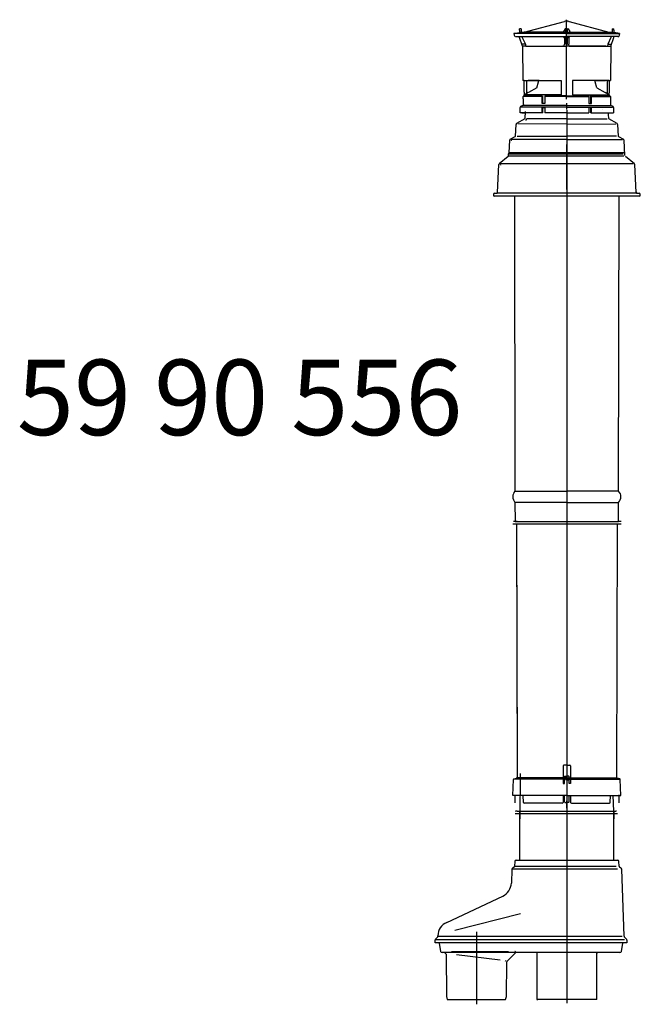
# Model space of a CAD drawing. Extents: x -23438 to 27544, y -3232 to 13129.
# Drawn here: x 22900 to 23723, y 5347 to 6653 of the extents above; entities that cross this region are included whole.
import ezdxf

# ---------------------------------------------------------------- set-up
doc = ezdxf.new("R2010")
doc.units = 0
doc.header["$LTSCALE"] = 2
doc.layers.add('MARK BV', color=7, linetype='CONTINUOUS')
doc.layers.add('TEXT', color=5, linetype='CONTINUOUS')
doc.styles.get("Standard").update_dxf_attribs({"font": 'ISOCP'})

msp = doc.modelspace()

# ---------------------------------------------------------------- hatches: boundary and pattern name
at = {"layer": 'MARK BV'}
h = msp.add_hatch(dxfattribs=at)
h.set_pattern_fill('USER', color=256, scale=2, angle=-45, pattern_type=0)
h.set_pattern_definition([(315, (23309.305, 5902.8252), (1.4142136, 1.4142136), [])])
edge = h.paths.add_edge_path()
edge.add_line((23533.88, 6423.41), (23532.95, 6423.41))
edge.add_line((23533.88, 6423.38), (23533.88, 6423.41))
edge.add_arc((23533.38, 6423.41), 0.5, -90, -3)
edge.add_line((23532.95, 6422.91), (23533.38, 6422.91))
edge.add_line((23532.95, 6423.41), (23532.95, 6422.91))

# ---------------------------------------------------------------- linework, layer by layer
for p, q in [((23569.55, 6636.15), (23622.65, 6650.55)), ((23625.7, 6617.65), (23625.7, 6652.76)), ((23625.7, 6650.94), (23625.7, 6649.44)), ((23628.76, 6650.55), (23629.09, 6650.46)), ((23629.09, 6650.46), (23681.86, 6636.15)), ((23555.7, 6634.4), (23562.7, 6635.65)), ((23625.7, 6634.4), (23555.7, 6634.4)), ((23555.7, 6634.4), (23556.41, 6630.4)), ((23562.7, 6635.65), (23563.19, 6635.65)), ((23562.7, 6635.65), (23563.19, 6635.65)), ((23565.7, 6635.65), (23562.7, 6635.65)), ((23564.2, 6640.65), (23562.95, 6640.65)), ((23562.95, 6639), (23562.95, 6640.65)), ((23562.95, 6639), (23562.95, 6635.65)), ((23565.45, 6640.65), (23564.2, 6640.65)), ((23565.45, 6640.65), (23565.45, 6639)), ((23565.45, 6639), (23565.45, 6635.65)), ((23565.7, 6635.65), (23565.99, 6636.15)), ((23622.45, 6635.65), (23565.7, 6635.65)), ((23625.7, 6636.15), (23569.55, 6636.15)), ((23621.24, 6636.74), (23621.24, 6636.15)), ((23623.87, 6640.45), (23621.33, 6637)), ((23622.45, 6635.65), (23622.94, 6635.65)), ((23622.45, 6635.65), (23622.94, 6635.65)), ((23625.65, 6635.65), (23622.45, 6635.65)), ((23624.27, 6640.65), (23624.27, 6640.65)), ((23624.7, 6636.15), (23624.7, 6640.22)), ((23625.7, 6636.15), (23681.86, 6636.15)), ((23625.7, 6634.4), (23695.7, 6634.4)), ((23625.76, 6635.65), (23628.95, 6635.65)), ((23626.7, 6636.15), (23626.7, 6640.22)), ((23627.13, 6640.65), (23627.14, 6640.65)), ((23627.54, 6640.45), (23630.08, 6637)), ((23628.95, 6635.65), (23628.47, 6635.65)), ((23628.95, 6635.65), (23628.47, 6635.65)), ((23628.95, 6635.65), (23685.7, 6635.65)), ((23630.17, 6636.74), (23630.17, 6636.15)), ((23681.86, 6636.15), (23685.42, 6636.15)), ((23685.7, 6635.65), (23685.42, 6636.15)), ((23685.7, 6635.65), (23688.7, 6635.65)), ((23685.95, 6640.65), (23687.2, 6640.65)), ((23685.95, 6640.65), (23685.95, 6639)), ((23685.95, 6639), (23685.95, 6635.65)), ((23687.2, 6640.65), (23688.45, 6640.65)), ((23688.7, 6635.65), (23688.22, 6635.65)), ((23688.7, 6635.65), (23688.22, 6635.65)), ((23688.45, 6639), (23688.45, 6640.65)), ((23688.45, 6639), (23688.45, 6635.65)), ((23695.7, 6634.4), (23688.7, 6635.65)), ((23695.7, 6634.4), (23695, 6630.4)), ((23557.98, 6630.4), (23621.53, 6630.4)), ((23562.95, 6629.09), (23562.95, 6630.4)), ((23567.12, 6617.65), (23562.95, 6629.09)), ((23567.12, 6617.65), (23566.15, 6620.32)), ((23571.27, 6620.32), (23566.15, 6620.32)), ((23571.27, 6620.32), (23566.15, 6620.32)), ((23566.88, 6630.4), (23566.88, 6628.93)), ((23566.88, 6628.93), (23571.27, 6620.34)), ((23571.27, 6620.34), (23571.27, 6620.32)), ((23571.27, 6620.34), (23571.29, 6617.73)), ((23621.53, 6630.4), (23625.7, 6630.4)), ((23622.7, 6628.83), (23621.53, 6630.4)), ((23622.45, 6617.65), (23622.7, 6620.34)), ((23622.7, 6628.83), (23622.7, 6620.34)), ((23622.7, 6628.83), (23624.7, 6628.83)), ((23624.7, 6628.83), (23624.7, 6630.4)), ((23624.7, 6620.75), (23624.7, 6628.83)), ((23629.88, 6630.4), (23625.7, 6630.4)), ((23626.7, 6628.83), (23626.7, 6630.4)), ((23626.7, 6620.75), (23626.7, 6628.83)), ((23628.7, 6628.83), (23626.7, 6628.83)), ((23628.7, 6628.83), (23629.88, 6630.4)), ((23628.7, 6628.83), (23628.7, 6620.34)), ((23628.96, 6617.65), (23628.7, 6620.34)), ((23693.43, 6630.4), (23629.88, 6630.4)), ((23680.14, 6620.34), (23680.12, 6617.73)), ((23684.53, 6628.93), (23680.14, 6620.34)), ((23680.14, 6620.34), (23680.14, 6620.32)), ((23680.14, 6620.32), (23685.26, 6620.32)), ((23680.14, 6620.32), (23685.26, 6620.32)), ((23684.29, 6617.65), (23688.45, 6629.09)), ((23684.29, 6617.65), (23685.26, 6620.32)), ((23684.53, 6630.4), (23684.53, 6628.93)), ((23688.45, 6629.09), (23688.45, 6630.4)), ((23693.43, 6630.4), (23694.12, 6630.4)), ((23694.12, 6630.4), (23695, 6630.4)), ((23567.12, 6617.65), (23567.55, 6572.15)), ((23568.72, 6617.65), (23567.12, 6617.65)), ((23568.72, 6617.65), (23567.12, 6617.65)), ((23570.32, 6617.65), (23568.72, 6617.65)), ((23570.32, 6617.65), (23568.72, 6617.65)), ((23571.29, 6617.65), (23620.7, 6617.65)), ((23620.7, 6617.65), (23622.45, 6617.65)), ((23622.45, 6617.65), (23620.7, 6617.65)), ((23622.45, 6617.65), (23625.7, 6617.65)), ((23625.7, 6551.19), (23625.7, 6617.65)), ((23625.7, 6617.65), (23625.7, 6617.65)), ((23625.7, 6617.65), (23625.7, 6617.65)), ((23628.96, 6617.65), (23625.7, 6617.65)), ((23677.5, 6617.65), (23628.96, 6617.65)), ((23628.96, 6617.65), (23630.7, 6617.65)), ((23630.7, 6617.65), (23628.96, 6617.65)), ((23630.7, 6617.65), (23681.09, 6617.65)), ((23681.08, 6617.65), (23682.69, 6617.65)), ((23681.09, 6617.65), (23682.69, 6617.65)), ((23682.69, 6617.65), (23684.29, 6617.65)), ((23682.69, 6617.65), (23684.29, 6617.65)), ((23684.29, 6617.65), (23683.86, 6572.15)), ((23569.15, 6572.15), (23567.55, 6572.15)), ((23569.23, 6564.4), (23569.15, 6572.15)), ((23569.15, 6572.15), (23570.76, 6572.15)), ((23569.66, 6572.17), (23618.64, 6572.15)), ((23572.23, 6572.17), (23572.4, 6554.58)), ((23588.46, 6572.16), (23574.85, 6572.17)), ((23589.23, 6572.16), (23574.85, 6572.17)), ((23586.23, 6562.57), (23588.46, 6570.16)), ((23588.46, 6570.16), (23588.46, 6572.16)), ((23618.64, 6572.15), (23618.63, 6553.09)), ((23682.26, 6572.15), (23633.28, 6572.15)), ((23633.28, 6572.15), (23633.28, 6553.09)), ((23662.69, 6572.15), (23677.06, 6572.15)), ((23663.45, 6572.15), (23677.06, 6572.15)), ((23663.45, 6570.15), (23663.45, 6572.15)), ((23665.68, 6562.56), (23663.45, 6570.15)), ((23677.07, 6572.36), (23677.07, 6572.15)), ((23679.68, 6572.15), (23679.52, 6554.57)), ((23680.65, 6572.15), (23682.26, 6572.15)), ((23682.26, 6572.15), (23682.05, 6555.59)), ((23682.26, 6572.15), (23682.05, 6555.59)), ((23682.26, 6572.15), (23683.86, 6572.15)), ((23569.3, 6556.5), (23569.23, 6564.4)), ((23569.3, 6556.5), (23569.33, 6553.09)), ((23571.89, 6554.57), (23569.33, 6553.09)), ((23574.49, 6556.07), (23571.89, 6554.57)), ((23586.23, 6562.57), (23575, 6556.09)), ((23665.68, 6562.56), (23676.92, 6556.07)), ((23682.08, 6553.09), (23676.92, 6556.07)), ((23682.08, 6553.09), (23682.05, 6555.59)), ((23569.08, 6551.99), (23568.06, 6550.98)), ((23568.06, 6547.85), (23568.06, 6550.98)), ((23568.06, 6547.85), (23568.06, 6539.03)), ((23593.3, 6550.99), (23568.96, 6550.99)), ((23585.2, 6552), (23569.08, 6552.01)), ((23569.08, 6551.99), (23570.06, 6551.99)), ((23569.32, 6551.99), (23569.33, 6552.73)), ((23569.33, 6552.73), (23569.33, 6553.09)), ((23569.33, 6553.09), (23569.33, 6552.73)), ((23618.63, 6553.09), (23569.84, 6553.11)), ((23593.3, 6552), (23585.2, 6552)), ((23593.29, 6541.84), (23593.3, 6552)), ((23596.76, 6541.84), (23593.29, 6541.84)), ((23594.12, 6541.84), (23594.12, 6552)), ((23596.76, 6552), (23596.76, 6541.84)), ((23625.96, 6551.99), (23596.76, 6552)), ((23625.96, 6550.98), (23596.76, 6550.99)), ((23625.7, 6547.21), (23625.7, 6551.19)), ((23625.95, 6551.99), (23655.15, 6551.99)), ((23625.95, 6550.98), (23655.15, 6550.98)), ((23625.95, 6533.81), (23625.95, 6542.16)), ((23633.28, 6553.09), (23682.08, 6553.09)), ((23655.15, 6551.99), (23655.15, 6541.83)), ((23655.15, 6541.83), (23658.62, 6541.83)), ((23657.79, 6541.83), (23657.79, 6551.99)), ((23658.62, 6541.83), (23658.62, 6551.99)), ((23658.62, 6551.99), (23666.71, 6551.99)), ((23658.62, 6550.98), (23682.95, 6550.98)), ((23666.71, 6551.99), (23682.83, 6551.99)), ((23682.08, 6553.09), (23682.08, 6552.55)), ((23682.08, 6552.55), (23682.08, 6553.09)), ((23683.84, 6550.98), (23682.83, 6551.99)), ((23683.84, 6550.98), (23683.84, 6539.04)), ((23564.06, 6529.1), (23564.06, 6536.25)), ((23594.12, 6529.11), (23564.06, 6529.12)), ((23566.06, 6529.1), (23564.06, 6529.1)), ((23625.95, 6536.82), (23565.17, 6536.83)), ((23569.53, 6539.49), (23565.46, 6538.2)), ((23566.06, 6529.1), (23569.58, 6529.1)), ((23592.93, 6539.05), (23568.06, 6539.05)), ((23570.82, 6530.98), (23570.31, 6521.75)), ((23625.95, 6539.04), (23592.93, 6539.05)), ((23593.29, 6536.26), (23596.76, 6536.26)), ((23593.29, 6529.11), (23593.29, 6536.26)), ((23594.12, 6529.11), (23594.12, 6536.26)), ((23596.76, 6536.26), (23596.75, 6529.11)), ((23625.95, 6529.1), (23596.75, 6529.11)), ((23625.95, 6539.04), (23658.97, 6539.04)), ((23625.95, 6536.82), (23686.74, 6536.82)), ((23625.95, 6532.91), (23625.95, 6476.31)), ((23625.95, 6529.1), (23655.15, 6529.1)), ((23655.15, 6536.25), (23655.15, 6529.1)), ((23658.62, 6536.25), (23655.15, 6536.25)), ((23657.79, 6529.1), (23657.79, 6536.25)), ((23657.79, 6529.1), (23687.85, 6529.1)), ((23658.62, 6529.1), (23658.62, 6536.25)), ((23658.97, 6539.04), (23683.84, 6539.04)), ((23673.5, 6533.81), (23673.51, 6533.81)), ((23681.31, 6526.86), (23681.18, 6529.36)), ((23686.45, 6538.23), (23683.84, 6539.04)), ((23687.85, 6536.32), (23687.85, 6529.1)), ((23570.06, 6521.34), (23559.37, 6515.05)), ((23625.95, 6521.34), (23572.45, 6521.36)), ((23625.95, 6521.34), (23679.45, 6521.34)), ((23681.6, 6521.75), (23681.31, 6526.86)), ((23692.53, 6514.9), (23681.83, 6521.35)), ((23557.8, 6498.47), (23558.64, 6513.84)), ((23625.95, 6514.37), (23560.8, 6514.64)), ((23625.95, 6514.37), (23691.1, 6514.62)), ((23693.28, 6513.68), (23694.07, 6498.49)), ((23550.01, 6492.92), (23549.14, 6476.31)), ((23550.76, 6494.14), (23557.55, 6498.06)), ((23625.94, 6493.86), (23552.17, 6493.88)), ((23559.94, 6498.36), (23625.94, 6498.34)), ((23691.95, 6498.34), (23625.95, 6498.34)), ((23625.95, 6493.86), (23699.72, 6493.86)), ((23694.32, 6498.08), (23701.15, 6494.14)), ((23702.96, 6472.61), (23701.9, 6492.92)), ((23548.81, 6475.91), (23547.95, 6474.41)), ((23701.58, 6476.26), (23548.89, 6476.26)), ((23549.14, 6476.31), (23549.11, 6475.91)), ((23625.95, 6427.49), (23625.95, 6487.3)), ((23625.95, 6476.31), (23625.95, 6422.91)), ((23547.95, 6471.36), (23536.36, 6461.64)), ((23547.95, 6474.41), (23547.95, 6472.61)), ((23700.64, 6474.41), (23547.95, 6474.41)), ((23547.95, 6472.61), (23547.95, 6471.36)), ((23547.95, 6471.36), (23548.76, 6472.03)), ((23701.58, 6471.62), (23548.89, 6471.62)), ((23548.93, 6472.39), (23548.95, 6472.61)), ((23715.55, 6461.64), (23703.95, 6471.36)), ((23533.88, 6423.41), (23535.83, 6460.57)), ((23713.9, 6461.58), (23536.3, 6461.58)), ((23718.03, 6423.41), (23716.08, 6460.57)), ((23533.88, 6423.38), (23533.88, 6423.41)), ((23718.95, 6423.41), (23718.03, 6423.41)), ((23718.03, 6423.38), (23718.03, 6423.41)), ((23718.03, 6423.38), (23718.05, 6422.91)), ((23718.95, 6422.91), (23718.95, 6423.41)), ((23528.45, 6421.41), (23528.45, 6419.91)), ((23530.95, 6418.91), (23529.45, 6418.91)), ((23722.45, 6418.91), (23529.45, 6418.91)), ((23529.95, 6422.91), (23532.95, 6422.91)), ((23556.45, 6418.91), (23530.95, 6418.91)), ((23532.95, 6422.91), (23533.38, 6422.91)), ((23718.53, 6422.91), (23533.38, 6422.91)), ((23556.44, 6418.91), (23557.04, 6027.64)), ((23625.95, 6422.91), (23625.95, 6416.06)), ((23625.95, 6420.48), (23625.95, 5348.79)), ((23625.95, 6420.42), (23625.95, 6012.71)), ((23694.68, 6027.64), (23695.27, 6418.91)), ((23718.53, 6422.91), (23718.95, 6422.91)), ((23718.95, 6422.91), (23721.95, 6422.91)), ((23723.45, 6419.91), (23723.45, 6421.41)), ((23557.23, 6027.72), (23625.95, 6027.64)), ((23694.68, 6027.64), (23625.95, 6027.64)), ((23557.17, 6012.71), (23557.39, 5987.21)), ((23625.95, 6012.71), (23557.35, 6012.8)), ((23625.95, 6012.71), (23625.95, 5617.01)), ((23625.95, 6012.71), (23694.54, 6012.71)), ((23694.32, 5987.21), (23694.54, 6012.71)), ((23554.48, 5984.08), (23697.83, 5984.08)), ((23557.82, 5987.21), (23555.34, 5987.21)), ((23557.39, 5987.21), (23559.79, 5987.21)), ((23560.22, 5987.21), (23557.82, 5987.21)), ((23559.37, 5984.08), (23559.88, 5660.56)), ((23559.37, 5984.08), (23561.77, 5984.08)), ((23559.39, 5984.08), (23560.04, 5648.25)), ((23559.79, 5987.21), (23694.32, 5987.21)), ((23692.52, 5984.08), (23691.86, 5648.25)), ((23698.25, 5987.21), (23694.07, 5987.21)), ((23564.12, 5653.33), (23563.45, 5593.32)), ((23620.96, 5663.23), (23620.96, 5639.83)), ((23625.96, 5664.23), (23621.96, 5664.23)), ((23625.95, 5664.23), (23629.95, 5664.23)), ((23630.95, 5663.23), (23630.95, 5639.83)), ((23554.46, 5624.01), (23555.02, 5645.12)), ((23625.96, 5645.87), (23555.38, 5645.87)), ((23555.76, 5646.06), (23559.3, 5647.28)), ((23625.96, 5647.48), (23560.05, 5647.48)), ((23622.96, 5639.83), (23622.96, 5649.33)), ((23623.46, 5649.83), (23625.96, 5649.83)), ((23625.06, 5644.83), (23624.06, 5644.83)), ((23628.45, 5649.83), (23625.95, 5649.83)), ((23625.95, 5647.48), (23691.86, 5647.48)), ((23625.95, 5645.87), (23696.53, 5645.87)), ((23626.84, 5644.83), (23627.84, 5644.83)), ((23628.95, 5639.83), (23628.95, 5649.33)), ((23696.15, 5646.06), (23692.61, 5647.28)), ((23697.45, 5624.01), (23696.89, 5645.12)), ((23620.96, 5639.83), (23622.96, 5639.83)), ((23630.95, 5639.83), (23628.95, 5639.83)), ((23556.86, 5624.01), (23554.46, 5624.01)), ((23625.96, 5624.01), (23556.86, 5624.01)), ((23556.95, 5624.87), (23556.95, 5614.55)), ((23568.35, 5614.99), (23568.12, 5624.01)), ((23619.96, 5614.01), (23569.35, 5614.01)), ((23620.96, 5624.01), (23620.96, 5615.01)), ((23622.96, 5622.01), (23622.96, 5624.01)), ((23622.96, 5615.51), (23622.96, 5622.01)), ((23623.46, 5615.01), (23625.96, 5615.01)), ((23625.95, 5624.01), (23695.04, 5624.01)), ((23625.95, 5608.54), (23625.95, 5617.01)), ((23625.95, 5607.4), (23625.95, 5616.01)), ((23628.45, 5615.01), (23625.95, 5615.01)), ((23625.96, 5608.54), (23625.96, 5617.01)), ((23625.96, 5607.4), (23625.96, 5616.01)), ((23628.95, 5622.01), (23628.95, 5624.01)), ((23628.95, 5615.51), (23628.95, 5622.01)), ((23630.95, 5624.01), (23630.95, 5615.01)), ((23631.95, 5614.01), (23682.56, 5614.01)), ((23683.56, 5614.99), (23683.79, 5624.01)), ((23688.25, 5603.26), (23687.63, 5624.01)), ((23694.96, 5624.87), (23694.96, 5614.55)), ((23695.04, 5624.01), (23697.45, 5624.01)), ((23560.23, 5603.26), (23557.83, 5603.26)), ((23557.83, 5603.26), (23558.35, 5603.26)), ((23560.23, 5603.26), (23691.15, 5603.26)), ((23563.45, 5593.3), (23563.45, 5603.26)), ((23688.45, 5593.32), (23688.25, 5603.26)), ((23688.45, 5603.26), (23688.45, 5593.3)), ((23691.98, 5603.26), (23691.15, 5603.26)), ((23557.49, 5600.13), (23693.24, 5600.13)), ((23559.38, 5600.13), (23561.78, 5600.13)), ((23563.45, 5538.46), (23563.45, 5600.13)), ((23688.45, 5538.46), (23688.45, 5600.13)), ((23556.94, 5536.53), (23556.72, 5530.37)), ((23558.93, 5538.46), (23562.45, 5538.46)), ((23558.93, 5538.46), (23688.05, 5538.46)), ((23562.45, 5538.46), (23563.45, 5538.46)), ((23625.95, 5538.46), (23692.97, 5538.46)), ((23688.05, 5538.46), (23688.45, 5538.46)), ((23695.19, 5530.37), (23694.97, 5536.53)), ((23553.13, 5526.53), (23552.49, 5507.99)), ((23553.19, 5526.94), (23693.16, 5526.94)), ((23691.47, 5529.87), (23556.64, 5529.87)), ((23701.88, 5437.51), (23698.77, 5526.53)), ((23466.59, 5455.89), (23540.95, 5490.56)), ((23477.53, 5445.63), (23564.53, 5467.63)), ((23451.15, 5428.76), (23451.28, 5432.24)), ((23451.54, 5433.17), (23702.55, 5433.17)), ((23451.86, 5433.59), (23454.13, 5435.86)), ((23699.21, 5437.05), (23454.86, 5437.05)), ((23505.95, 5443.39), (23505.95, 5347.22)), ((23702.47, 5436.17), (23705.05, 5433.59)), ((23705.63, 5432.24), (23705.75, 5428.76)), ((23452.75, 5428.76), (23451.15, 5428.76)), ((23705.75, 5428.76), (23451.15, 5428.76)), ((23456.53, 5428.34), (23458.46, 5417.4)), ((23698.45, 5417.4), (23700.38, 5428.34)), ((23463.75, 5415.75), (23460.42, 5415.75)), ((23696.48, 5415.75), (23463.85, 5415.75)), ((23465.39, 5414.32), (23464.1, 5415.61)), ((23465.68, 5413.62), (23466.17, 5357.75)), ((23472.77, 5417.21), (23548.77, 5417.21)), ((23537.72, 5405.92), (23479.72, 5412.92)), ((23557.81, 5415.61), (23546.29, 5404.08)), ((23584.95, 5415.75), (23558.16, 5415.75)), ((23585.95, 5415.75), (23585.95, 5399.65)), ((23665.95, 5353.75), (23665.95, 5416.07)), ((23666.82, 5416.07), (23667.17, 5415.72)), ((23545.74, 5357.75), (23546.14, 5403.74)), ((23585.95, 5399.65), (23585.95, 5353.75)), ((23466.17, 5357.75), (23467.24, 5353.75)), ((23467.24, 5353.75), (23468, 5353.75)), ((23468, 5353.75), (23543.9, 5353.75)), ((23543.9, 5353.75), (23544.67, 5353.75)), ((23544.67, 5353.75), (23545.74, 5357.75)), ((23585.95, 5353.75), (23587.45, 5353.75)), ((23625.95, 5353.75), (23587.45, 5353.75)), ((23665.95, 5353.75), (23625.95, 5353.75))]:
    msp.add_line(p, q, dxfattribs=at)
for centre, radius, start, end in [((23625.63, 6639.44), 11.5, 89.6186, 105), ((23625.77, 6639.39), 11.55, 75.03273, 90.41413), ((23621.67, 6636.74), 0.43, 143.60791, 180), ((23624.27, 6640.15), 0.5, 90, 143.60791), ((23624.27, 6640.22), 0.43, 0, 90), ((23627.13, 6640.22), 0.43, 90, 180), ((23627.14, 6640.15), 0.5, 36.39209, 90), ((23629.74, 6636.74), 0.43, 0, 36.39209), ((23625.7, 6620.75), 1, 180, 270), ((23625.7, 6620.75), 1, 270, 0), ((23566.06, 6536.3), 2, 107.58787, 180), ((23685.85, 6536.32), 2, 0, 72.41213), ((23560.13, 6513.76), 1.5, 120.49181, 176.89039), ((23569.81, 6521.77), 0.5, 300.49181, 356.82131), ((23571, 6520.8), 1.5, 300, 357), ((23682.1, 6521.77), 0.5, 183.17869, 239.50819), ((23691.78, 6513.6), 1.5, 3, 60), ((23551.51, 6492.84), 1.5, 120, 177), ((23552.67, 6492.13), 0.5, 120, 177), ((23557.3, 6498.5), 0.5, 300, 356.89039), ((23694.57, 6498.52), 0.5, 183, 240), ((23700.4, 6492.84), 1.5, 3, 60), ((23548.43, 6472.42), 0.5, 310, 357), ((23537.33, 6460.49), 1.5, 130, 177), ((23538.5, 6459.9), 0.5, 130, 177), ((23714.58, 6460.49), 1.5, 3, 50), ((23533.38, 6423.41), 0.5, 270, 357), ((23718.53, 6423.41), 0.5, 183, 270), ((23529.95, 6421.41), 1.5, 90, 180), ((23529.45, 6419.91), 1, 180, 270), ((23721.95, 6421.41), 1.5, 0, 90), ((23722.45, 6419.91), 1, 270, 0), ((23565.78, 6020.25), 11.45, 139.80726, 221.19274), ((23687.07, 6020.24), 10.61, 314.79116, 44.20884), ((23621.96, 5663.23), 1, 90, 180), ((23629.95, 5663.23), 1, 0, 90), ((23556.02, 5645.1), 1, 105, 178.5), ((23559.04, 5648.25), 1, 285, 0.5), ((23623.46, 5649.33), 0.5, 90, 180), ((23628.45, 5649.33), 0.5, 0, 90), ((23692.86, 5648.25), 1, 179.5, 255), ((23695.89, 5645.1), 1, 1.5, 75), ((23569.35, 5615.01), 1, 181.46385, 270), ((23619.96, 5615.01), 1, 270, 0), ((23623.46, 5615.51), 0.5, 180, 270), ((23628.45, 5615.51), 0.5, 270, 0), ((23631.95, 5615.01), 1, 180, 270), ((23682.56, 5615.01), 1, 270, 358.53615), ((23558.93, 5536.46), 2, 90, 178), ((23692.97, 5536.46), 2, 2, 90), ((23555.13, 5526.46), 2, 95.89939, 178), ((23554.72, 5530.44), 2, 275.89939, 358), ((23697.19, 5530.44), 2, 182, 264.10061), ((23696.78, 5526.46), 2, 2, 84.10061), ((23530.58, 5509.96), 22, 298.14073, 354.85926), ((23474.01, 5438.39), 19, 112.95807, 181.07761), ((23453.27, 5432.17), 2, 135, 178), ((23452.01, 5437.98), 3, 315, 1.07761), ((23703.88, 5437.58), 2, 182, 225), ((23703.63, 5432.17), 2, 2, 45), ((23700.87, 5428.25), 0.5, 90, 170), ((23461.18, 5418.65), 3, 204.62601, 255.37399), ((23463.75, 5415.25), 0.5, 45, 90), ((23464.68, 5413.61), 1, 0.5, 45), ((23545.84, 5404.07), 1.5, 135, 179.5), ((23557.83, 5416.05), 1.5, 90, 135), ((23558.16, 5415.25), 0.5, 90, 135), ((23696.48, 5417.75), 2, 270, 350), ((23546.64, 5403.73), 0.5, 135, 179.5)]:
    msp.add_arc(centre, radius, start, end, dxfattribs=at)

# ---------------------------------------------------------------- texts
at = {"layer": 'TEXT'}
msp.add_text('59 90 556', height=100, dxfattribs=at).set_placement((22896.31, 6101.95))

doc.saveas('drawing.dxf')
